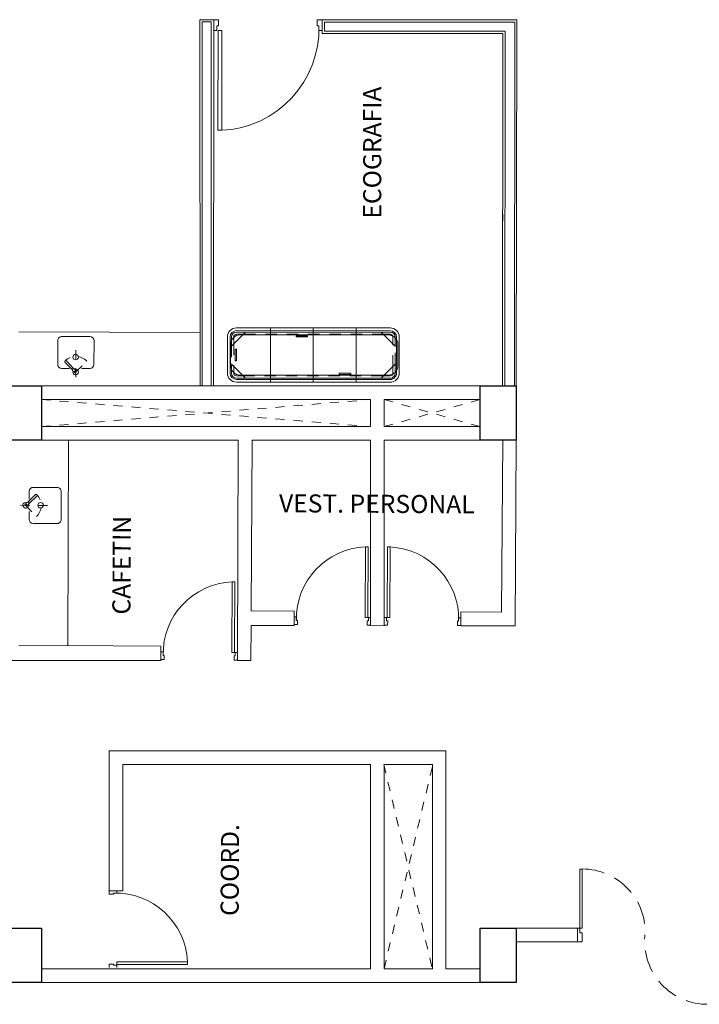
# Model space of a CAD drawing. Units: millimetres. Extents: x 223 to 2361, y -247 to -5.
# Drawn here: x 308 to 315, y -95 to -85 of the extents above; entities that cross this region are included whole.
import ezdxf

# ---------------------------------------------------------------- set-up
doc = ezdxf.new("R2010")
doc.units = ezdxf.units.MM
for name, pattern in [('PL_ARQ ENGATIVA PR-CONS ESQ-BAS   ESTRC V8 2021$0$C80_XREFS_ESTADO ACTUAL INICIAL_RECORTADO$0$HEO_XREFS_BLOQUE QUIRURGICO$0$DASHED', [0.75, 0.5, -0.25]), ('PL_ARQ ENGATIVA PR-CONS ESQ-BAS   ESTRC V8 2021$0$DASHDOT', [1, 0.5, -0.25, 0, -0.25]), ('PL_ARQ ENGATIVA PR-CONS ESQ-BAS   ESTRC V8 2021$0$HIDDEN', [0.375, 0.25, -0.125]), ('PL_ARQ ENGATIVA PR-CONS ESQ-BAS   ESTRC V8 2021$0$PROYEC', [0.944, 0.125, -0.111, 0.125, -0.111, 0.125, -0.111, 0.125, -0.111])]:
    doc.linetypes.add(name, pattern=pattern)
doc.layers.get('0').update_dxf_attribs({"color": 250, "lineweight": 5})
for name, color, linetype, lineweight in [('PL_ARQ ENGATIVA PR-CONS ESQ-BAS   ESTRC V8 2021$0$BANOS', 250, 'Continuous', 9), ('PL_ARQ ENGATIVA PR-CONS ESQ-BAS   ESTRC V8 2021$0$MOB-MOVIL', 250, 'Continuous', 9), ('PL_ARQ ENGATIVA PR-CONS ESQ-BAS   ESTRC V8 2021$0$MUEBLES_FIJOS', 250, 'Continuous', 9), ('PL_ARQ ENGATIVA PR-CONS ESQ-BAS   ESTRC V8 2021$0$MUROS', 250, 'Continuous', 15), ('PL_ARQ ENGATIVA PR-CONS ESQ-BAS   ESTRC V8 2021$0$MUROS 1', 250, 'Continuous', 9), ('PL_ARQ ENGATIVA PR-CONS ESQ-BAS   ESTRC V8 2021$0$MUROS 2', 250, 'Continuous', 9), ('PL_ARQ ENGATIVA PR-CONS ESQ-BAS   ESTRC V8 2021$0$PTA VEN', 250, 'Continuous', 9), ('PL_ARQ ENGATIVA PR-CONS ESQ-BAS   ESTRC V8 2021$0$TEXTO', 250, 'Continuous', 5), ('PL_ARQ ENGATIVA PR-CONS ESQ-BAS   ESTRC V8 2021$0$VEN-PUE', 250, 'Continuous', 5)]:
    doc.layers.add(name, color=color, linetype=linetype, lineweight=lineweight)
doc.layers.add('PL_ARQ ENGATIVA PR-CONS ESQ-BAS   ESTRC V8 2021$0$ESTRUCTURA NUEVA', color=250, linetype='Continuous')
doc.styles.add('PL_ARQ ENGATIVA PR-CONS ESQ-BAS   ESTRC V8 2021$0$Standard', font='arial.ttf')

# ---------------------------------------------------------------- blocks, each defined once
blk = doc.blocks.new('PL_ARQ ENGATIVA PR-CONS ESQ-BAS   ESTRC V8 2021$0$PLATERO1')
for p, q in [((2.79, 1.13), (5.23, 3.48)), ((3.28, 4.49), (3.28, 2)), ((12.02, 5.76), (4.55, 5.76)), ((13.29, -4.3), (13.29, 4.49)), ((1.95, 0.32), (2.28, 0.64)), ((2.38, -0.11), (1.95, 0.32)), ((2.38, -0.11), (2.71, 0.2)), ((3.21, 0.69), (5.65, 3.04)), ((3.28, -1.81), (3.28, -4.3)), ((4.55, -5.57), (12.02, -5.57))]:
    blk.add_line(p, q)
at = {"linetype": 'PL_ARQ ENGATIVA PR-CONS ESQ-BAS   ESTRC V8 2021$0$DASHDOT'}
blk.add_line((0.59, 0.1), (8.99, 0.1), dxfattribs=at)
at = {"linetype": 'PL_ARQ ENGATIVA PR-CONS ESQ-BAS   ESTRC V8 2021$0$HIDDEN'}
blk.add_line((2.17, 0.1), (5.53, -3.39), dxfattribs=at)
for centre, radius in [((2.75, 0.67), 0.466), ((6.84, 0.17), 0.866)]:
    blk.add_circle(centre, radius)
for centre, radius, start, end in [((4.55, 4.49), 1.27, 90, 180), ((5.44, 3.26), 0.305, 313.9437, 133.9405), ((12.02, 4.49), 1.27, 359.9997, 90), ((2.17, 0.1), 0.866, 75.9692, 11.9148), ((4.55, -4.3), 1.27, 180, 270), ((12.02, -4.3), 1.27, 270, 0)]:
    blk.add_arc(centre, radius, start, end)
blk.add_arc((2.17, 0.1), 4.85, 313.942, 43.942, dxfattribs=at)
blk = doc.blocks.new('PL_ARQ ENGATIVA PR-CONS ESQ-BAS   ESTRC V8 2021$0$PTAPL')
at = {"color": 251}
blk.add_lwpolyline([(0.96, 0.12), (0.925, 0.12), (0.925, 1.04), (0.96, 1.04)], close=True, dxfattribs=at)
for points in [[(0, 0.12), (0.03, 0.12), (0.03, 0.075), (0.045, 0.075), (0.045, 0.02), (0, 0.02)], [(1, 0.12), (0.97, 0.12), (0.97, 0.075), (0.955, 0.075), (0.955, 0.02), (1, 0.02)]]:
    blk.add_lwpolyline(points, dxfattribs=at)
blk.add_arc((0.9698, 0.1009), 0.9402, 92.73316, 181.57739, dxfattribs=at)
blk = doc.blocks.new('PL_ARQ ENGATIVA PR-CONS ESQ-BAS   ESTRC V8 2021$0$A$C1C4D1C12')
at = {"layer": 'PL_ARQ ENGATIVA PR-CONS ESQ-BAS   ESTRC V8 2021$0$MUROS', "color": 4, "xscale": 0.8999999999998635, "yscale": 0.8999999999998635, "zscale": 0.8999999999998635}
blk.add_blockref('PL_ARQ ENGATIVA PR-CONS ESQ-BAS   ESTRC V8 2021$0$PTAPL', (-0.9, -0.018), dxfattribs=at)
blk = doc.blocks.new('PL_ARQ ENGATIVA PR-CONS ESQ-BAS   ESTRC V8 2021$0$PTA DOB 1.5')
at = {"layer": 'PL_ARQ ENGATIVA PR-CONS ESQ-BAS   ESTRC V8 2021$0$VEN-PUE', "color": 251}
for p, q in [((796.398, 515.966), (795.706, 515.966)), ((795.706, 515.94), (795.706, 515.966)), ((795.706, 515.94), (796.398, 515.94)), ((796.398, 515.966), (796.398, 515.992)), ((796.548, 515.992), (796.398, 515.992)), ((796.451, 515.966), (796.398, 515.966)), ((796.398, 515.94), (796.398, 515.966)), ((796.451, 515.94), (796.451, 515.966)), ((796.548, 515.94), (796.451, 515.94)), ((796.548, 515.992), (796.548, 515.94)), ((796.398, 514.492), (796.398, 514.544)), ((796.398, 514.544), (796.496, 514.544)), ((796.398, 514.492), (796.548, 514.492)), ((796.496, 514.544), (796.496, 514.518)), ((796.496, 514.518), (796.548, 514.518)), ((797.202, 514.544), (796.548, 514.544)), ((796.548, 514.544), (796.548, 514.518)), ((796.548, 514.518), (797.202, 514.518)), ((796.548, 514.518), (796.548, 514.492)), ((797.202, 514.544), (797.202, 514.518))]:
    blk.add_line(p, q, dxfattribs=at)
at = {"layer": 'PL_ARQ ENGATIVA PR-CONS ESQ-BAS   ESTRC V8 2021$0$VEN-PUE', "color": 251, "linetype": 'PL_ARQ ENGATIVA PR-CONS ESQ-BAS   ESTRC V8 2021$0$HIDDEN'}
for centre, start, end in [((796.402, 515.932), 179.3855, 274.3317), ((796.507, 514.545), 359.9682, 94.3269)]:
    blk.add_arc(centre, 0.696, start, end, dxfattribs=at)
blk = doc.blocks.new('PL_ARQ ENGATIVA PR-CONS ESQ-BAS   ESTRC V8 2021$0$Camilla')
at = {"layer": 'PL_ARQ ENGATIVA PR-CONS ESQ-BAS   ESTRC V8 2021$0$MOB-MOVIL', "color": 253, "linetype": 'Continuous'}
for p, q in [((-0.948, 0.218), (-1.103, 0.063)), ((0.552, 0.218), (-0.948, 0.218)), ((0.707, 0.063), (0.552, 0.218)), ((-1.103, 0.063), (-1.118, 0.063)), ((0.722, 0.063), (0.707, 0.063)), ((-1.103, -0.137), (-1.118, -0.137)), ((-0.948, -0.292), (-1.103, -0.137)), ((0.707, -0.137), (0.552, -0.292)), ((0.722, -0.137), (0.707, -0.137)), ((0.552, -0.292), (-0.948, -0.292))]:
    blk.add_line(p, q, dxfattribs=at)
at = {"layer": 'PL_ARQ ENGATIVA PR-CONS ESQ-BAS   ESTRC V8 2021$0$MOB-MOVIL', "color": 253}
for p, q in [((0.652, 0.263), (-1.048, 0.263)), ((0.652, 0.233), (-1.048, 0.233)), ((-0.948, 0.218), (-1.048, 0.218)), ((-0.673, -0.337), (-0.673, 0.263)), ((-0.198, -0.337), (-0.198, 0.263)), ((0.277, -0.337), (0.277, 0.263)), ((0.652, 0.218), (0.552, 0.218)), ((-1.148, 0.163), (-1.148, -0.237)), ((-1.118, 0.163), (-1.118, -0.237)), ((-1.103, 0.163), (-1.103, 0.063)), ((-1.078, 0.163), (-1.078, 0.088)), ((-0.973, 0.193), (-1.048, 0.193)), ((-1.007, 0.186), (0.632, 0.186)), ((-0.261, 0.177), (-0.389, 0.177)), ((-0.389, 0.177), (-0.389, 0.163)), ((-0.389, 0.163), (-0.261, 0.163)), ((-0.261, 0.163), (-0.261, 0.177)), ((0.652, 0.193), (0.577, 0.193)), ((0.682, 0.088), (0.682, 0.163)), ((0.707, 0.063), (0.707, 0.163)), ((0.722, -0.237), (0.722, 0.163)), ((0.752, -0.237), (0.752, 0.163)), ((-1.113, -0.153), (-1.113, 0.08)), ((-1.047, 0.027), (-1.061, 0.027)), ((-1.061, 0.027), (-1.061, -0.101)), ((-1.047, -0.101), (-1.047, 0.027)), ((0.738, 0.08), (0.738, -0.153)), ((-1.061, -0.101), (-1.047, -0.101)), ((-1.103, -0.137), (-1.103, -0.237)), ((-1.078, -0.162), (-1.078, -0.237)), ((0.682, -0.237), (0.682, -0.162)), ((0.707, -0.237), (0.707, -0.137)), ((-1.048, -0.267), (-0.973, -0.267)), ((-1.048, -0.292), (-0.948, -0.292)), ((-1.048, -0.307), (0.652, -0.307)), ((0.632, -0.259), (-1.007, -0.259)), ((0.217, -0.237), (0.089, -0.237)), ((0.089, -0.237), (0.089, -0.251)), ((0.089, -0.251), (0.217, -0.251)), ((0.217, -0.251), (0.217, -0.237)), ((0.552, -0.292), (0.652, -0.292)), ((0.577, -0.267), (0.652, -0.267)), ((-1.048, -0.337), (0.652, -0.337))]:
    blk.add_line(p, q, dxfattribs=at)
at = {"layer": 'PL_ARQ ENGATIVA PR-CONS ESQ-BAS   ESTRC V8 2021$0$MOB-MOVIL', "color": 253, "linetype": 'PL_ARQ ENGATIVA PR-CONS ESQ-BAS   ESTRC V8 2021$0$PROYEC'}
for p, q in [((0.577, 0.193), (-0.973, 0.193)), ((-1.103, 0.063), (-1.103, -0.137)), ((-1.078, 0.088), (-1.078, -0.162)), ((0.682, -0.162), (0.682, 0.088)), ((0.707, -0.137), (0.707, 0.063)), ((-0.973, -0.267), (0.577, -0.267))]:
    blk.add_line(p, q, dxfattribs=at)
at = {"layer": 'PL_ARQ ENGATIVA PR-CONS ESQ-BAS   ESTRC V8 2021$0$MOB-MOVIL', "color": 253}
for centre, radius, start, end in [((-1.048, 0.163), 0.1, 90, 180), ((-1.048, 0.163), 0.07, 90, 180), ((-1.048, 0.163), 0.055, 90, 180), ((0.652, 0.163), 0.1, 360, 90), ((0.652, 0.163), 0.07, 0, 90), ((0.652, 0.163), 0.055, 0, 90), ((-1.007, 0.08), 0.106, 90, 180), ((-1.048, 0.163), 0.03, 90, 180), ((0.632, 0.08), 0.106, 0, 90), ((0.652, 0.163), 0.03, 0, 90), ((-1.007, -0.153), 0.106, 180, 270), ((0.632, -0.153), 0.106, 270, 0), ((-1.048, -0.237), 0.1, 180, 270), ((-1.048, -0.237), 0.07, 180, 270), ((-1.048, -0.237), 0.055, 180, 270), ((-1.048, -0.237), 0.03, 180, 270), ((0.652, -0.237), 0.03, 270, 0), ((0.652, -0.237), 0.055, 270, 0), ((0.652, -0.237), 0.1, 270, 0), ((0.652, -0.237), 0.07, 270, 0)]:
    blk.add_arc(centre, radius, start, end, dxfattribs=at)

msp = doc.modelspace()

# ---------------------------------------------------------------- linework, layer by layer
at = {"layer": 'PL_ARQ ENGATIVA PR-CONS ESQ-BAS   ESTRC V8 2021$0$ESTRUCTURA NUEVA'}
for points in [[(307.758, -88.623), (308.158, -88.623), (308.158, -89.223), (307.758, -89.223)], [(313.01, -88.623), (313.41, -88.623), (313.41, -89.223), (313.01, -89.223)], [(307.758, -94.623), (308.158, -94.623), (308.158, -95.223), (307.758, -95.223)], [(313.01, -94.623), (313.41, -94.623), (313.41, -95.223), (313.01, -95.223)]]:
    msp.add_lwpolyline(points, close=True, dxfattribs=at)
at = {"layer": 'PL_ARQ ENGATIVA PR-CONS ESQ-BAS   ESTRC V8 2021$0$MOB-MOVIL', "color": 9}
msp.add_line((313.262, -86.797), (313.262, -86.722), dxfattribs=at)
at = {"layer": 'PL_ARQ ENGATIVA PR-CONS ESQ-BAS   ESTRC V8 2021$0$MUROS', "color": 252, "linetype": 'Continuous', "lineweight": 5}
for p, q in [((309.913, -88.031), (307.909, -88.023)), ((308.45, -91.494), (308.458, -89.223))]:
    msp.add_line(p, q, dxfattribs=at)
at = {"layer": 'PL_ARQ ENGATIVA PR-CONS ESQ-BAS   ESTRC V8 2021$0$MUROS 1', "linetype": 'Continuous'}
for p, q in [((309.911, -84.57), (309.913, -88.623)), ((309.936, -84.595), (309.938, -88.623)), ((309.936, -84.595), (310.036, -84.595)), ((310.036, -84.595), (310.038, -88.623)), ((310.064, -84.57), (310.063, -88.623)), ((311.264, -84.571), (311.264, -84.721)), ((311.264, -84.571), (313.415, -84.572)), ((311.289, -84.596), (311.289, -84.696)), ((311.289, -84.596), (313.395, -84.597)), ((313.395, -84.597), (313.392, -88.623)), ((313.415, -84.572), (313.41, -88.623)), ((311.264, -84.721), (313.263, -84.722)), ((311.289, -84.696), (313.288, -84.697)), ((313.263, -84.722), (313.26, -88.623)), ((313.288, -84.697), (313.285, -88.623))]:
    msp.add_line(p, q, dxfattribs=at)
at = {"layer": 'PL_ARQ ENGATIVA PR-CONS ESQ-BAS   ESTRC V8 2021$0$MUROS 1'}
for p, q in [((308.158, -89.073), (308.158, -88.773)), ((308.158, -88.773), (311.8, -88.773)), ((311.8, -88.773), (311.8, -89.073)), ((311.95, -88.773), (313.009, -88.773)), ((311.95, -89.073), (311.95, -88.773)), ((313.009, -88.773), (313.01, -89.073)), ((311.8, -89.073), (308.158, -89.073)), ((313.01, -89.073), (311.95, -89.073)), ((311.8, -89.223), (311.8, -91.275)), ((311.95, -91.276), (311.95, -89.223)), ((308.908, -94.209), (308.908, -92.66)), ((309.058, -94.209), (309.058, -92.812)), ((308.158, -95.073), (311.8, -95.073)), ((311.95, -95.073), (312.483, -95.073)), ((312.633, -95.073), (313.01, -95.073)), ((308.158, -95.223), (313.01, -95.223))]:
    msp.add_line(p, q, dxfattribs=at)
at = {"layer": 'PL_ARQ ENGATIVA PR-CONS ESQ-BAS   ESTRC V8 2021$0$MUROS 1', "linetype": 'Continuous'}
for points in [[(309.911, -84.57), (310.061, -84.57)], [(310.478, -91.111), (310.953, -91.114)], [(310.953, -91.114), (310.953, -91.275)], [(312.799, -91.124), (312.799, -91.276)], [(313.249, -91.125), (312.799, -91.124)], [(310.953, -91.275), (310.477, -91.275)], [(311.95, -91.276), (311.8, -91.275)], [(313.398, -91.276), (312.799, -91.276)], [(307.908, -91.49), (309.481, -91.501)], [(309.481, -91.501), (309.48, -91.662)], [(309.48, -91.662), (307.758, -91.661)], [(309.48, -91.661), (309.461, -91.661)], [(310.475, -91.662), (310.326, -91.662)], [(308.908, -94.209), (309.058, -94.209)]]:
    msp.add_lwpolyline(points, dxfattribs=at)
at = {"layer": 'PL_ARQ ENGATIVA PR-CONS ESQ-BAS   ESTRC V8 2021$0$MUROS 1'}
for points in [[(308.158, -88.623), (311.95, -88.623), (313.01, -88.623), (313.01, -89.223), (311.95, -89.223)], [(310.333, -89.223), (308.158, -89.223)], [(311.8, -89.223), (310.49, -89.223)], [(308.908, -92.662), (312.633, -92.662)], [(309.058, -92.812), (311.8, -92.812)], [(311.95, -92.812), (312.483, -92.812)], [(313.41, -94.623), (314.086, -94.623)], [(314.086, -94.623), (314.086, -94.773)], [(313.41, -94.773), (314.086, -94.773)]]:
    msp.add_lwpolyline(points, dxfattribs=at)
at = {"layer": 'PL_ARQ ENGATIVA PR-CONS ESQ-BAS   ESTRC V8 2021$0$MUROS 2', "color": 251, "linetype": 'PL_ARQ ENGATIVA PR-CONS ESQ-BAS   ESTRC V8 2021$0$C80_XREFS_ESTADO ACTUAL INICIAL_RECORTADO$0$HEO_XREFS_BLOQUE QUIRURGICO$0$DASHED', "ltscale": 0.05}
for points in [[(308.158, -88.773), (311.8, -89.073)], [(308.158, -89.073), (311.8, -88.773)], [(311.95, -88.773), (313.01, -89.073)], [(311.95, -89.073), (313.009, -88.773)], [(311.945, -92.812), (312.483, -95.073)], [(311.948, -95.073), (312.488, -92.812)]]:
    msp.add_lwpolyline(points, dxfattribs=at)
at = {"layer": 'PL_ARQ ENGATIVA PR-CONS ESQ-BAS   ESTRC V8 2021$0$MUROS 2'}
for points in [[(310.326, -91.662), (310.333, -89.223)], [(310.478, -91.111), (310.49, -89.223)], [(313.249, -91.125), (313.263, -89.223)], [(313.398, -91.276), (313.41, -89.223)], [(310.475, -91.662), (310.477, -91.275)], [(310.477, -91.275), (310.477, -91.275)], [(312.633, -95.073), (312.633, -92.662)], [(311.8, -95.073), (311.8, -92.812)], [(311.95, -95.073), (311.95, -92.812)], [(312.483, -95.073), (312.483, -92.812)]]:
    msp.add_lwpolyline(points, dxfattribs=at)

# ---------------------------------------------------------------- block references
at = {"layer": 'PL_ARQ ENGATIVA PR-CONS ESQ-BAS   ESTRC V8 2021$0$BANOS', "xscale": 0.03531406820817484, "yscale": 0.03531406820817484, "zscale": 0.03531406820817484}
for p, rotation in [((308.541, -88.545), 89.63204884887695), ((307.908, -89.947), 359.632048848877)]:
    msp.add_blockref('PL_ARQ ENGATIVA PR-CONS ESQ-BAS   ESTRC V8 2021$0$PLATERO1', p, dxfattribs=dict(at, rotation=rotation))
at = {"layer": 'PL_ARQ ENGATIVA PR-CONS ESQ-BAS   ESTRC V8 2021$0$MUEBLES_FIJOS', "color": 43, "rotation": 359.9912805674493}
msp.add_blockref('PL_ARQ ENGATIVA PR-CONS ESQ-BAS   ESTRC V8 2021$0$Camilla', (311.364, -88.244), dxfattribs=at)
at = {"layer": 'PL_ARQ ENGATIVA PR-CONS ESQ-BAS   ESTRC V8 2021$0$MUROS'}
for p, xscale, yscale, zscale, rotation in [((310.064, -84.57), 1.333333333425677, 1.333333333425677, 1.333333333425677, 179.9522059883623), ((311.801, -91.269), 0.9429660283968399, 0.9429660283968399, 0.9429660283968399, 359.6228478169045), ((311.95, -91.27), -0.9429660283070794, 0.9429660283070794, 0.9429660283070794, 359.7582462658261), ((310.328, -91.656), 0.9429660283968399, 0.9429660283968399, 0.9429660283968399, 359.6228478169045), ((308.908, -95.059), 0.944444445371134, 0.944444445371134, 0.944444445371134, 270.019523965272)]:
    msp.add_blockref('PL_ARQ ENGATIVA PR-CONS ESQ-BAS   ESTRC V8 2021$0$A$C1C4D1C12', p, dxfattribs=dict(at, xscale=xscale, yscale=yscale, zscale=zscale, rotation=rotation))
at = {"layer": 'PL_ARQ ENGATIVA PR-CONS ESQ-BAS   ESTRC V8 2021$0$PTA VEN', "color": 1, "xscale": -1, "rotation": 270.0000000000097}
msp.add_blockref('PL_ARQ ENGATIVA PR-CONS ESQ-BAS   ESTRC V8 2021$0$PTA DOB 1.5', (-200.406, -891.171), dxfattribs=at)

# ---------------------------------------------------------------- texts
at = {"layer": 'PL_ARQ ENGATIVA PR-CONS ESQ-BAS   ESTRC V8 2021$0$TEXTO', "color": 7, "lineweight": -2, "style": 'PL_ARQ ENGATIVA PR-CONS ESQ-BAS   ESTRC V8 2021$0$Standard'}
msp.add_text('ECOGRAFIA', height=0.2, rotation=89.9921, dxfattribs=at).set_placement((311.917, -86.771))
at = {"layer": 'PL_ARQ ENGATIVA PR-CONS ESQ-BAS   ESTRC V8 2021$0$TEXTO', "lineweight": -2, "style": 'PL_ARQ ENGATIVA PR-CONS ESQ-BAS   ESTRC V8 2021$0$Standard'}
for s, rotation, p in [('VEST. PERSONAL', 359.6917, (310.786, -90.021)), ('CAFETIN', 89.6917, (309.143, -91.153)), ('COORD.', 89.6917, (310.34, -94.488))]:
    msp.add_text(s, height=0.2, rotation=rotation, dxfattribs=at).set_placement(p)

doc.saveas('drawing.dxf')
